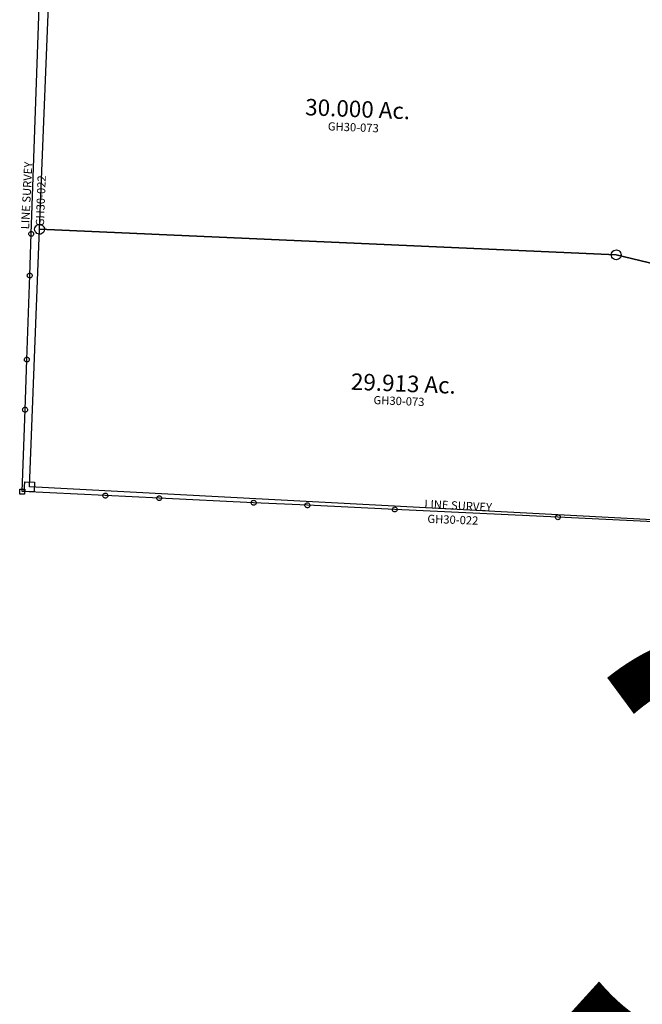
# Model space of a CAD drawing. Units: feet. Extents: x 1928856 to 1971870, y 558830 to 590273.
# Drawn here: x 1936882 to 1938395, y 571092 to 573485 of the extents above; entities that cross this region are included whole.
import ezdxf
from ezdxf.enums import TextEntityAlignment as Align

# ---------------------------------------------------------------- set-up
doc = ezdxf.new("R2010")
doc.units = ezdxf.units.FT
doc.header["$MEASUREMENT"] = 0
doc.layers.add('SEC NUMBER', color=3, linetype='CONTINUOUS', plot=False)
doc.layers.add('SURVEY', color=2, linetype='CONTINUOUS')
doc.styles.get("Standard").update_dxf_attribs({"font": 'romans.shx', "height": 40})

# ---------------------------------------------------------------- blocks, each defined once
blk = doc.blocks.new('GOOD HOPEGHA$C5F1F608F')
at = {"layer": 'SURVEY', "color": 2}
for p, q in [((-1402.2, 6.7), (-1402.2, 748.7)), ((-1414.2, 6.7), (-1413.7, 9.8)), ((-1413.7, 3.6), (-1414.2, 6.7)), ((-1413.7, 9.8), (-1412.5, 12.7)), ((-1412.5, 0.7), (-1413.7, 3.6)), ((-1412.5, 12.7), (-1410.6, 15.1)), ((-1410.6, -1.7), (-1412.5, 0.7)), ((-1410.6, 15.1), (-1408.2, 17)), ((-1408.2, 17), (-1405.3, 18.2)), ((-1405.3, 18.2), (-1402.2, 18.7)), ((-1402.2, 18.7), (-1399.1, 18.2)), ((0, 0), (-1402.2, 6.7)), ((-1402.2, 6.7), (0, 0)), ((-1402.2, -619.5), (-1402.2, 6.7)), ((-1399.1, 18.2), (-1396.2, 17)), ((-1396.2, 17), (-1393.8, 15.1)), ((-1393.8, 15.1), (-1391.9, 12.7)), ((-1391.9, 0.7), (-1393.8, -1.7)), ((-1391.9, 12.7), (-1390.7, 9.8)), ((-1390.7, 3.6), (-1391.9, 0.7)), ((-1390.7, 9.8), (-1390.2, 6.7)), ((-1390.2, 6.7), (-1390.7, 3.6)), ((-12, 0), (-11.5, 3.1)), ((-11.5, 3.1), (-10.3, 6)), ((-10.3, 6), (-8.4, 8.4)), ((-8.4, 8.4), (-6, 10.3)), ((-6, 10.3), (-3.1, 11.5)), ((-3.1, 11.5), (0, 12)), ((0, 12), (3.1, 11.5)), ((551.3, -110.5), (0, 0)), ((3.1, 11.5), (6, 10.3)), ((6, 10.3), (8.4, 8.4)), ((8.4, 8.4), (10.3, 6)), ((10.3, 6), (11.5, 3.1)), ((11.5, 3.1), (12, 0)), ((-1408.2, -3.6), (-1410.6, -1.7)), ((-1405.3, -4.8), (-1408.2, -3.6)), ((-1402.2, -5.3), (-1405.3, -4.8)), ((-1399.1, -4.8), (-1402.2, -5.3)), ((-1396.2, -3.6), (-1399.1, -4.8)), ((-1393.8, -1.7), (-1396.2, -3.6)), ((-11.5, -3.1), (-12, 0)), ((-10.3, -6), (-11.5, -3.1)), ((-8.4, -8.4), (-10.3, -6)), ((-6, -10.3), (-8.4, -8.4)), ((-3.1, -11.5), (-6, -10.3)), ((0, -12), (-3.1, -11.5)), ((0, 0), (551.3, -110.5)), ((3.1, -11.5), (0, -12)), ((6, -10.3), (3.1, -11.5)), ((8.4, -8.4), (6, -10.3)), ((10.3, -6), (8.4, -8.4)), ((11.5, -3.1), (10.3, -6)), ((12, 0), (11.5, -3.1)), ((-1414.2, -631.5), (-1414.2, -607.5)), ((-1414.2, -607.5), (-1390.2, -607.5)), ((912.8, -650.7), (-1402.2, -619.5)), ((-1390.2, -607.5), (-1390.2, -631.5)), ((-1390.2, -631.5), (-1414.2, -631.5))]:
    blk.add_line(p, q, dxfattribs=at)
for s, p in [('30.000 Ac.', (-641.5, 309.2)), ('29.913 Ac.', (-504.3, -353))]:
    blk.add_text(s, height=40, dxfattribs=at).set_placement(p, align=Align.CENTER)
at = {"layer": 'SURVEY', "color": 1, "linetype": 'ByBlock', "ltscale": 10, "char_height": 20, "width": 194.75, "attachment_point": 5}
for insert in [(-650.4, 281.9), (-513.3, -378.4)]:
    blk.add_mtext('GH30-073', dxfattribs=dict(at, insert=insert))
blk = doc.blocks.new('GOOD HOPEGHA$C4558297A')
at = {"layer": 'SURVEY', "color": 4}
for p, q in [((101.7, 626), (101.7, 1368.6)), ((101.7, 524.8), (101.7, 626)), ((101.7, 320.5), (101.7, 524.8)), ((101.7, 198.6), (101.7, 320.5)), ((101.7, -0.7), (101.7, 198.6)), ((303.7, -3.3), (101.7, -0.7)), ((434.8, -5), (303.7, -3.3)), ((664.5, -8), (434.8, -5)), ((795.1, -9.7), (664.5, -8)), ((1007.6, -12.5), (795.1, -9.7)), ((1404.4, -17.7), (1007.6, -12.5)), ((1637.6, -20.7), (1404.4, -17.7))]:
    blk.add_line(p, q, dxfattribs=at)
at = {"layer": 'SURVEY', "color": 4, "linetype": 'Continuous'}
for p, q in [((95.7, 626), (95.9, 627.5)), ((95.9, 624.4), (95.7, 626)), ((95.9, 627.5), (96.5, 629)), ((96.5, 623), (95.9, 624.4)), ((96.5, 629), (97.5, 630.2)), ((97.5, 621.8), (96.5, 623)), ((97.5, 630.2), (98.7, 631.1)), ((98.7, 631.1), (100.1, 631.7)), ((100.1, 631.7), (101.7, 632)), ((101.7, 632), (103.3, 631.7)), ((103.3, 631.7), (104.7, 631.1)), ((104.7, 631.1), (105.9, 630.2)), ((105.9, 630.2), (106.9, 629)), ((106.9, 623), (105.9, 621.8)), ((106.9, 629), (107.5, 627.5)), ((107.5, 624.4), (106.9, 623)), ((107.5, 627.5), (107.7, 626)), ((107.7, 626), (107.5, 624.4)), ((98.7, 620.8), (97.5, 621.8)), ((100.1, 620.2), (98.7, 620.8)), ((101.7, 620), (100.1, 620.2)), ((103.3, 620.2), (101.7, 620)), ((104.7, 620.8), (103.3, 620.2)), ((105.9, 621.8), (104.7, 620.8)), ((95.9, 526.4), (96.5, 527.8)), ((96.5, 527.8), (97.5, 529)), ((97.5, 529), (98.7, 530)), ((98.7, 530), (100.1, 530.6)), ((100.1, 530.6), (101.7, 530.8)), ((101.7, 530.8), (103.3, 530.6)), ((103.3, 530.6), (104.7, 530)), ((104.7, 530), (105.9, 529)), ((105.9, 529), (106.9, 527.8)), ((106.9, 527.8), (107.5, 526.4)), ((95.7, 524.8), (95.9, 526.4)), ((95.9, 523.3), (95.7, 524.8)), ((96.5, 521.8), (95.9, 523.3)), ((97.5, 520.6), (96.5, 521.8)), ((98.7, 519.7), (97.5, 520.6)), ((100.1, 519.1), (98.7, 519.7)), ((101.7, 518.8), (100.1, 519.1)), ((103.3, 519.1), (101.7, 518.8)), ((104.7, 519.7), (103.3, 519.1)), ((105.9, 520.6), (104.7, 519.7)), ((106.9, 521.8), (105.9, 520.6)), ((107.5, 523.3), (106.9, 521.8)), ((107.5, 526.4), (107.7, 524.8)), ((107.7, 524.8), (107.5, 523.3)), ((95.7, 320.5), (95.9, 322.1)), ((95.9, 318.9), (95.7, 320.5)), ((95.9, 322.1), (96.5, 323.5)), ((96.5, 317.5), (95.9, 318.9)), ((96.5, 323.5), (97.5, 324.7)), ((97.5, 316.3), (96.5, 317.5)), ((97.5, 324.7), (98.7, 325.7)), ((98.7, 315.3), (97.5, 316.3)), ((98.7, 325.7), (100.1, 326.3)), ((100.1, 314.7), (98.7, 315.3)), ((100.1, 326.3), (101.7, 326.5)), ((101.7, 314.5), (100.1, 314.7)), ((101.7, 326.5), (103.3, 326.3)), ((103.3, 314.7), (101.7, 314.5)), ((103.3, 326.3), (104.7, 325.7)), ((104.7, 315.3), (103.3, 314.7)), ((104.7, 325.7), (105.9, 324.7)), ((105.9, 316.3), (104.7, 315.3)), ((105.9, 324.7), (106.9, 323.5)), ((106.9, 317.5), (105.9, 316.3)), ((106.9, 323.5), (107.5, 322.1)), ((107.5, 318.9), (106.9, 317.5)), ((107.5, 322.1), (107.7, 320.5)), ((107.7, 320.5), (107.5, 318.9)), ((95.7, 198.6), (95.9, 200.2)), ((95.9, 197), (95.7, 198.6)), ((95.9, 200.2), (96.5, 201.6)), ((96.5, 195.6), (95.9, 197)), ((96.5, 201.6), (97.5, 202.8)), ((97.5, 194.4), (96.5, 195.6)), ((97.5, 202.8), (98.7, 203.8)), ((98.7, 193.4), (97.5, 194.4)), ((98.7, 203.8), (100.1, 204.4)), ((100.1, 192.8), (98.7, 193.4)), ((100.1, 204.4), (101.7, 204.6)), ((101.7, 192.6), (100.1, 192.8)), ((101.7, 204.6), (103.3, 204.4)), ((103.3, 192.8), (101.7, 192.6)), ((103.3, 204.4), (104.7, 203.8)), ((104.7, 193.4), (103.3, 192.8)), ((104.7, 203.8), (105.9, 202.8)), ((105.9, 194.4), (104.7, 193.4)), ((105.9, 202.8), (106.9, 201.6)), ((106.9, 195.6), (105.9, 194.4)), ((106.9, 201.6), (107.5, 200.2)), ((107.5, 197), (106.9, 195.6)), ((107.5, 200.2), (107.7, 198.6)), ((107.7, 198.6), (107.5, 197)), ((95.7, 5.3), (107.7, 5.3)), ((95.7, -6.7), (95.7, 5.3)), ((107.7, 5.3), (107.7, -6.7)), ((298.5, -0.3), (299.5, 0.9)), ((299.5, 0.9), (300.7, 1.8)), ((300.7, 1.8), (302.1, 2.4)), ((302.1, 2.4), (303.7, 2.7)), ((303.7, 2.7), (305.3, 2.4)), ((305.3, 2.4), (306.7, 1.8)), ((306.7, 1.8), (307.9, 0.9)), ((307.9, 0.9), (308.9, -0.3)), ((430.6, -0.8), (431.8, 0.1)), ((431.8, 0.1), (433.2, 0.7)), ((433.2, 0.7), (434.8, 1)), ((434.8, 1), (436.4, 0.7)), ((436.4, 0.7), (437.8, 0.1)), ((437.8, 0.1), (439, -0.8)), ((107.7, -6.7), (95.7, -6.7)), ((297.7, -3.3), (297.9, -1.8)), ((297.9, -4.9), (297.7, -3.3)), ((297.9, -1.8), (298.5, -0.3)), ((298.5, -6.3), (297.9, -4.9)), ((299.5, -7.5), (298.5, -6.3)), ((300.7, -8.5), (299.5, -7.5)), ((302.1, -9.1), (300.7, -8.5)), ((303.7, -9.3), (302.1, -9.1)), ((305.3, -9.1), (303.7, -9.3)), ((306.7, -8.5), (305.3, -9.1)), ((307.9, -7.5), (306.7, -8.5)), ((308.9, -6.3), (307.9, -7.5)), ((308.9, -0.3), (309.5, -1.8)), ((309.5, -4.9), (308.9, -6.3)), ((309.5, -1.8), (309.7, -3.3)), ((309.7, -3.3), (309.5, -4.9)), ((428.8, -5), (429, -3.5)), ((429, -6.6), (428.8, -5)), ((429, -3.5), (429.6, -2)), ((429.6, -8), (429, -6.6)), ((429.6, -2), (430.6, -0.8)), ((430.6, -9.2), (429.6, -8)), ((431.8, -10.2), (430.6, -9.2)), ((433.2, -10.8), (431.8, -10.2)), ((434.8, -11), (433.2, -10.8)), ((436.4, -10.8), (434.8, -11)), ((437.8, -10.2), (436.4, -10.8)), ((439, -9.2), (437.8, -10.2)), ((439, -0.8), (440, -2)), ((440, -8), (439, -9.2)), ((440, -2), (440.6, -3.5)), ((440.6, -6.6), (440, -8)), ((440.6, -3.5), (440.8, -5)), ((440.8, -5), (440.6, -6.6)), ((658.5, -8), (658.7, -6.5)), ((658.7, -9.6), (658.5, -8)), ((658.7, -6.5), (659.3, -5)), ((659.3, -11), (658.7, -9.6)), ((659.3, -5), (660.3, -3.8)), ((660.3, -12.2), (659.3, -11)), ((660.3, -3.8), (661.5, -2.9)), ((661.5, -13.2), (660.3, -12.2)), ((661.5, -2.9), (662.9, -2.3)), ((662.9, -13.8), (661.5, -13.2)), ((662.9, -2.3), (664.5, -2)), ((664.5, -14), (662.9, -13.8)), ((664.5, -2), (666.1, -2.3)), ((666.1, -13.8), (664.5, -14)), ((666.1, -2.3), (667.5, -2.9)), ((667.5, -13.2), (666.1, -13.8)), ((667.5, -2.9), (668.7, -3.8)), ((668.7, -12.2), (667.5, -13.2)), ((668.7, -3.8), (669.7, -5)), ((669.7, -11), (668.7, -12.2)), ((669.7, -5), (670.3, -6.5)), ((670.3, -9.6), (669.7, -11)), ((670.3, -6.5), (670.5, -8)), ((670.5, -8), (670.3, -9.6)), ((789.1, -9.7), (789.4, -8.2)), ((789.4, -11.3), (789.1, -9.7)), ((789.4, -8.2), (790, -6.7)), ((790, -12.7), (789.4, -11.3)), ((790, -6.7), (790.9, -5.5)), ((790.9, -13.9), (790, -12.7)), ((790.9, -5.5), (792.1, -4.6)), ((792.1, -14.9), (790.9, -13.9)), ((792.1, -4.6), (793.6, -4)), ((793.6, -15.5), (792.1, -14.9)), ((793.6, -4), (795.1, -3.7)), ((795.1, -15.7), (793.6, -15.5)), ((795.1, -3.7), (796.7, -4)), ((796.7, -15.5), (795.1, -15.7)), ((796.7, -4), (798.1, -4.6)), ((798.1, -14.9), (796.7, -15.5)), ((798.1, -4.6), (799.3, -5.5)), ((799.3, -13.9), (798.1, -14.9)), ((799.3, -5.5), (800.3, -6.7)), ((800.3, -12.7), (799.3, -13.9)), ((800.3, -6.7), (800.9, -8.2)), ((800.9, -11.3), (800.3, -12.7)), ((800.9, -8.2), (801.1, -9.7)), ((801.1, -9.7), (800.9, -11.3)), ((1001.6, -12.5), (1001.9, -10.9)), ((1001.9, -14.1), (1001.6, -12.5)), ((1001.9, -10.9), (1002.5, -9.5)), ((1002.5, -15.5), (1001.9, -14.1)), ((1002.5, -9.5), (1003.4, -8.3)), ((1003.4, -16.7), (1002.5, -15.5)), ((1003.4, -8.3), (1004.6, -7.3)), ((1004.6, -17.7), (1003.4, -16.7)), ((1004.6, -7.3), (1006.1, -6.7)), ((1006.1, -18.3), (1004.6, -17.7)), ((1006.1, -6.7), (1007.6, -6.5)), ((1007.6, -18.5), (1006.1, -18.3)), ((1007.6, -6.5), (1009.2, -6.7)), ((1009.2, -18.3), (1007.6, -18.5)), ((1009.2, -6.7), (1010.6, -7.3)), ((1010.6, -17.7), (1009.2, -18.3)), ((1010.6, -7.3), (1011.8, -8.3)), ((1011.8, -16.7), (1010.6, -17.7)), ((1011.8, -8.3), (1012.8, -9.5)), ((1012.8, -15.5), (1011.8, -16.7)), ((1012.8, -9.5), (1013.4, -10.9)), ((1013.4, -14.1), (1012.8, -15.5)), ((1013.4, -10.9), (1013.6, -12.5)), ((1013.6, -12.5), (1013.4, -14.1)), ((1398.4, -17.7), (1398.6, -16.1)), ((1398.6, -19.2), (1398.4, -17.7)), ((1398.6, -16.1), (1399.2, -14.7)), ((1399.2, -20.7), (1398.6, -19.2)), ((1399.2, -14.7), (1400.2, -13.5)), ((1400.2, -21.9), (1399.2, -20.7)), ((1400.2, -13.5), (1401.4, -12.5)), ((1401.4, -22.8), (1400.2, -21.9)), ((1401.4, -12.5), (1402.8, -11.9)), ((1402.8, -23.4), (1401.4, -22.8)), ((1402.8, -11.9), (1404.4, -11.7)), ((1404.4, -23.7), (1402.8, -23.4)), ((1404.4, -11.7), (1405.9, -11.9)), ((1405.9, -23.4), (1404.4, -23.7)), ((1405.9, -11.9), (1407.4, -12.5)), ((1407.4, -22.8), (1405.9, -23.4)), ((1407.4, -12.5), (1408.6, -13.5)), ((1408.6, -21.9), (1407.4, -22.8)), ((1408.6, -13.5), (1409.5, -14.7)), ((1409.5, -20.7), (1408.6, -21.9)), ((1409.5, -14.7), (1410.1, -16.1)), ((1410.1, -19.2), (1409.5, -20.7)), ((1410.1, -16.1), (1410.4, -17.7)), ((1410.4, -17.7), (1410.1, -19.2))]:
    blk.add_line(p, q, dxfattribs=at)
at = {"layer": 'SURVEY', "color": 4}
for rotation, p in [(89.1101, (96.1, 636.7)), (359.1101, (1079.1, -6.4))]:
    blk.add_text('LINE SURVEY', height=20, rotation=rotation, dxfattribs=at).set_placement(p)
at = {"layer": 'SURVEY', "color": 1}
for rotation, p in [(89.8574, (132, 645.3)), (359.8574, (1087.7, -42.3))]:
    blk.add_text('GH30-022', height=20, rotation=rotation, dxfattribs=at).set_placement(p)

msp = doc.modelspace()

# ---------------------------------------------------------------- block references
at = {"layer": 'SURVEY', "color": 2, "ltscale": 10, "rotation": 358.0104555972701}
msp.add_blockref('GOOD HOPEGHA$C4558297A', (1936786.5, 572342.1), dxfattribs=at)
at = {"layer": 'SURVEY', "ltscale": 10, "rotation": 357.7440084529878}
msp.add_blockref('GOOD HOPEGHA$C5F1F608F', (1938331.1, 572913.5), dxfattribs=at)

# ---------------------------------------------------------------- texts
at = {"layer": 'SEC NUMBER', "color": 254}
msp.add_text('30', height=1056, rotation=356.2415, dxfattribs=at).set_placement((1938166.4, 570943.6))

doc.saveas('drawing.dxf')
